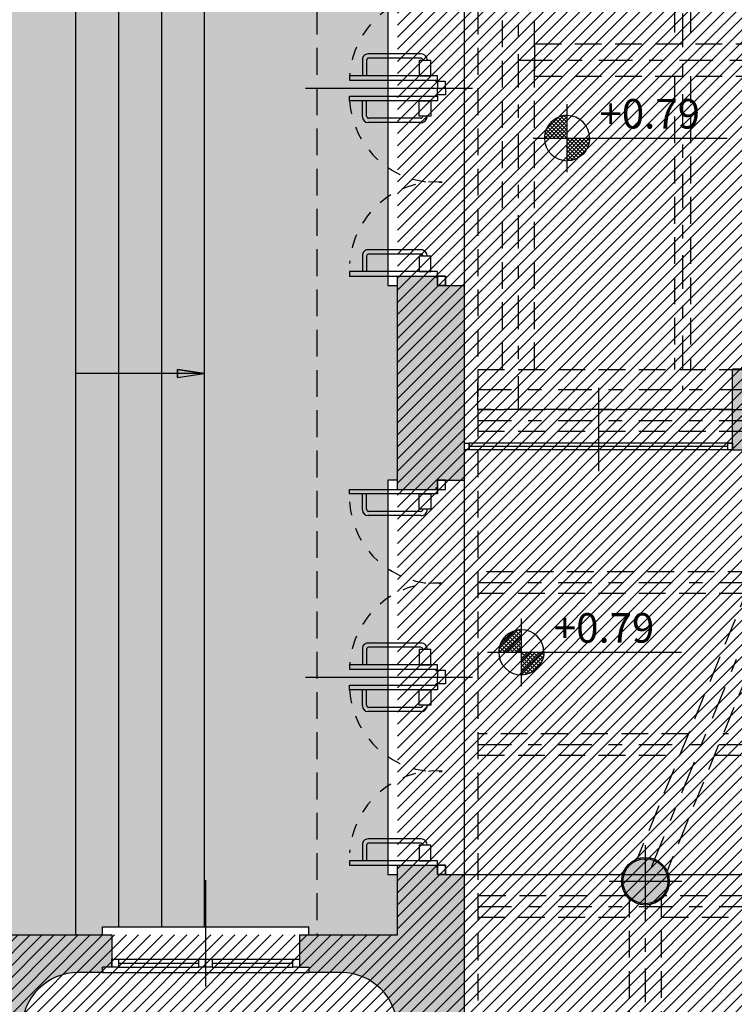
# Model space of a CAD drawing. Units: metres. Extents: x 3290 to 3604, y -7410 to -7330.
# Drawn here: x 3358 to 3363, y -7381 to -7374 of the extents above; entities that cross this region are included whole.
import ezdxf
from ezdxf.enums import TextEntityAlignment as Align

# ---------------------------------------------------------------- set-up
doc = ezdxf.new("R2010")
doc.units = ezdxf.units.M
for name, pattern in [('CONTINUA', [0]), ('DASHDOT2', [0.5, 0.25, -0.125, 0, -0.125]), ('JIS_02_1.0', [2, 1, -1]), ('NASCOSTA2_S2', [0.27, 0.2, -0.07]), ('TRATTOPUNTO2', [12.7, 6.35, -3.175, 0, -3.175])]:
    doc.linetypes.add(name, pattern=pattern)
for name, color, linetype, true_color in [('CAMPIT MURI CARTONGESSI', 7, 'CONTINUA', 0x9a9da2), ('EST_CAMPIT PORFIDO', 7, 'Continuous', 0xdeccba), ('EST_CAMPIT SCALE', 7, 'Continuous', 0xc3cfdf)]:
    doc.layers.add(name, color=color, linetype=linetype, true_color=true_color)
for name, color, linetype in [('CAMPIT MURI ESISTENTI', 253, 'CONTINUA'), ('CAMPIT MURI PROGETTO', 252, 'CONTINUA'), ('CARP - ASSI', 253, 'DASHDOT2'), ('EST_CAMPIT CEMENTI PROGETTO', 252, 'Continuous'), ('EST_QUOTE ALTIMETRICHE 100', 2, 'Continuous'), ('INFFISI-BANCALI-SOGLIE', 1, 'CONTINUA'), ('INFISSI', 3, 'CONTINUA'), ('INFISSI-QUOTE', 2, 'CONTINUA'), ('INFISSI-VETRO', 141, 'CONTINUA'), ('MURATURE', 4, 'CONTINUA'), ('MURATURE CARTONGESSO', 1, 'Continuous'), ('SIMBOLI', 2, 'CONTINUA'), ('TRATTEGGIATO', 1, 'NASCOSTA2_S2'), ('VISTE', 7, 'CONTINUA')]:
    doc.layers.add(name, color=color, linetype=linetype)
doc.styles.add('ARIAL', font='arial.ttf')
doc.styles.add('RO-CO', font='romans.shx', dxfattribs={"width": 0.75})

# ---------------------------------------------------------------- blocks, each defined once
blk = doc.blocks.new('*X2')
at = {"color": 0}
for p, q in [((104.2332, 41.4422), (104.401, 41.6099)), ((104.2386, 41.4122), (104.431, 41.6045)), ((104.2475, 41.4918), (104.3514, 41.5956)), ((104.274, 41.4122), (104.431, 41.5692)), ((104.4286, 41.4122), (104.2884, 41.5524)), ((104.431, 41.4451), (104.307, 41.5691)), ((104.431, 41.4805), (104.3279, 41.5836)), ((104.431, 41.5159), (104.3512, 41.5956)), ((104.431, 41.5512), (104.3773, 41.6048)), ((104.431, 41.5866), (104.4068, 41.6107)), ((104.2872, 41.4122), (104.2373, 41.4621)), ((104.3225, 41.4122), (104.2461, 41.4886)), ((104.3579, 41.4122), (104.2578, 41.5122)), ((104.3932, 41.4122), (104.272, 41.5335)), ((104.3093, 41.4122), (104.431, 41.5338)), ((104.3447, 41.4122), (104.431, 41.4985)), ((104.38, 41.4122), (104.431, 41.4631)), ((104.2518, 41.4122), (104.232, 41.432)), ((104.4154, 41.4122), (104.431, 41.4278)), ((104.431, 41.3924), (104.4507, 41.4122)), ((104.431, 41.3571), (104.4861, 41.4122)), ((104.431, 41.3217), (104.5215, 41.4122)), ((104.431, 41.2863), (104.5568, 41.4122)), ((104.431, 41.251), (104.5922, 41.4122)), ((104.431, 41.2156), (104.6275, 41.4122)), ((104.5712, 41.2696), (104.431, 41.4098)), ((104.5523, 41.2531), (104.431, 41.3744)), ((104.5879, 41.2882), (104.464, 41.4122)), ((104.466, 41.2153), (104.6279, 41.3772)), ((104.6024, 41.3091), (104.4993, 41.4122)), ((104.6144, 41.3324), (104.5347, 41.4122)), ((104.6237, 41.3585), (104.57, 41.4122)), ((104.6295, 41.388), (104.6054, 41.4122)), ((104.5311, 41.239), (104.431, 41.3391)), ((104.5074, 41.2273), (104.431, 41.3037)), ((104.5183, 41.2322), (104.6109, 41.3249)), ((104.4809, 41.2185), (104.431, 41.2684)), ((104.4508, 41.2132), (104.431, 41.233))]:
    blk.add_line(p, q, dxfattribs=at)
blk = doc.blocks.new('QOP')
for p, q in [((0, 0.2), (0, 0.3)), ((-0.3, 0), (-0.2, 0)), ((0.2, 0), (1.4166, 0)), ((0, -0.3), (0, -0.2))]:
    blk.add_line(p, q)
for points in [[(0, 0), (0, 0.2, 0.414214), (-0.2, 0)], [(0, -0.2), (0, 0), (0.2, 0, -0.414214)]]:
    blk.add_lwpolyline(points, format="xyb", close=True)
for start, end in [(360, 90), (180, 270)]:
    blk.add_arc((0, 0), 0.2, start, end)
blk.add_blockref('*X2', (-104.431, -41.4122))
at = {"color": 6, "style": 'RO-CO', "width": 0.75}
for tag, p in [('QUOTA-F', (0.3552, 0.0828)), ('QUOTA-G', (0.2459, -0.3319))]:
    blk.add_attdef(tag, p, '', height=0.22, dxfattribs=at)

msp = doc.modelspace()

# ---------------------------------------------------------------- hatches: boundary and pattern name
at = {"layer": 'CAMPIT MURI CARTONGESSI'}
msp.add_hatch(color=256, dxfattribs=at).paths.add_polyline_path([(3363.3113, -7376.6215), (3371.3113, -7376.6215), (3371.3113, -7377.2215), (3371.0113, -7377.2215), (3371.0113, -7376.9215), (3363.6113, -7376.9215), (3363.6113, -7377.2215), (3363.3113, -7377.2215)])
at = {"layer": 'CAMPIT MURI ESISTENTI'}
h = msp.add_hatch(color=256, dxfattribs=at)
h.dxf.hatch_style = 1
h.paths.add_polyline_path([(3361.3113, -7375.9965), (3361.1113, -7375.9965), (3361.1113, -7375.9265), (3360.8113, -7375.9265), (3360.8113, -7377.5165), (3361.1113, -7377.5165), (3361.1113, -7377.4465), (3361.3113, -7377.4465)])
h = msp.add_hatch(color=256, dxfattribs=at)
h.dxf.hatch_style = 1
edge = h.paths.add_edge_path()
edge.add_line((3361.3113, -7380.3865), (3361.1113, -7380.3865))
edge.add_line((3361.1113, -7380.3865), (3361.1113, -7380.3165))
edge.add_line((3361.1113, -7380.3165), (3360.8113, -7380.3165))
edge.add_line((3360.8113, -7380.3165), (3360.8113, -7380.8365))
edge.add_line((3360.8113, -7380.8365), (3360.0813, -7380.8365))
edge.add_line((3360.0813, -7380.8365), (3360.0813, -7381.0765))
edge.add_line((3360.0813, -7381.0765), (3360.1513, -7381.0765))
edge.add_line((3360.1513, -7381.0765), (3360.1513, -7381.1165))
edge.add_line((3360.1513, -7381.1165), (3360.3913, -7381.1165))
edge.add_arc((3360.3913, -7381.5365), 0.42, 0, 90, ccw=False)
edge.add_line((3360.8113, -7381.5365), (3360.8113, -7385.4565))
edge.add_arc((3360.402, -7385.4695), 0.4095, -88.6959, 1.81529, ccw=False)
edge.add_line((3360.4113, -7385.8789), (3360.4113, -7386.1365))
edge.add_line((3360.4113, -7386.1365), (3366.3413, -7386.1365))
edge.add_line((3366.3413, -7386.1365), (3366.3413, -7385.6365))
edge.add_line((3366.3413, -7385.6365), (3361.3113, -7385.6365))
edge.add_line((3361.3113, -7385.6365), (3361.3113, -7380.3865))
h = msp.add_hatch(color=256, dxfattribs=at)
h.dxf.hatch_style = 1
edge = h.paths.add_edge_path()
edge.add_line((3358.0113, -7381.5365), (3358.0113, -7385.4565))
edge.add_arc((3358.4556, -7385.4338), 0.4449, 182.92419, 264.28145)
edge.add_line((3358.4113, -7385.8765), (3358.4113, -7386.1365))
edge.add_line((3358.4113, -7386.1365), (3356.1505, -7386.1365))
edge.add_line((3356.1505, -7386.1365), (3356.1505, -7385.6365))
edge.add_line((3356.1505, -7385.6365), (3357.7713, -7385.6365))
edge.add_line((3357.7713, -7385.6365), (3357.7713, -7381.3365))
edge.add_line((3357.7713, -7381.3365), (3357.7713, -7381.1365))
edge.add_line((3357.7713, -7381.1365), (3357.7013, -7381.1365))
edge.add_line((3357.7013, -7381.1365), (3357.7013, -7380.8365))
edge.add_line((3357.7013, -7380.8365), (3358.6813, -7380.8365))
edge.add_line((3358.6813, -7380.8365), (3358.6813, -7381.0765))
edge.add_line((3358.6813, -7381.0765), (3358.6113, -7381.0765))
edge.add_line((3358.6113, -7381.0765), (3358.6113, -7381.1165))
edge.add_line((3358.6113, -7381.1165), (3358.4313, -7381.1165))
edge.add_arc((3358.4313, -7381.5365), 0.42, 90, 180)
at = {"layer": 'CAMPIT MURI PROGETTO'}
h = msp.add_hatch(color=256, dxfattribs=at)
edge = h.paths.add_edge_path()
edge.add_arc((3362.6612, -7380.4365), 0.1776, 0, 360)
at = {"layer": 'EST_CAMPIT CEMENTI PROGETTO'}
h = msp.add_hatch(dxfattribs=at)
h.set_pattern_fill('ANSI31', color=250, scale=0.02, style=0)
h.set_pattern_definition([(45, (3326.751284, -7399.13654), (-0.04490128, 0.04490128), [])])
edge = h.paths.add_edge_path()
edge.add_line((3326.7513, -7366.5865), (3340.8013, -7366.5865))
edge.add_line((3340.8013, -7366.5865), (3340.8013, -7385.6365))
edge.add_line((3340.8013, -7385.6365), (3349.5613, -7385.6365))
edge.add_line((3349.5613, -7385.6365), (3349.5613, -7380.8365))
edge.add_line((3349.5613, -7380.8365), (3360.8113, -7380.8365))
edge.add_line((3360.8113, -7380.8365), (3360.8113, -7370.0165))
edge.add_arc((3367.3113, -7370.2181), 6.5031, 1.78376, 178.22394, ccw=False)
edge.add_line((3373.8113, -7370.0157), (3373.8113, -7371.6665))
edge.add_line((3373.8113, -7371.6665), (3378.8313, -7371.6665))
edge.add_line((3378.8313, -7371.6665), (3378.8313, -7389.6165))
edge.add_line((3378.8313, -7389.6165), (3376.0713, -7389.6165))
edge.add_line((3376.0713, -7389.6165), (3376.0713, -7399.1065))
edge.add_line((3376.0713, -7399.1065), (3369.1013, -7399.1065))
edge.add_line((3369.1013, -7399.1065), (3369.1013, -7396.1165))
edge.add_line((3369.1013, -7396.1165), (3338.0813, -7396.1165))
edge.add_line((3338.0813, -7396.1165), (3338.0813, -7399.1365))
edge.add_line((3338.0813, -7399.1365), (3330.2513, -7399.1365))
edge.add_line((3330.2513, -7399.1365), (3330.2513, -7396.1565))
edge.add_line((3330.2513, -7396.1565), (3326.7513, -7396.1565))
edge.add_line((3326.7513, -7396.1565), (3326.7513, -7366.5865))
at = {"layer": 'EST_CAMPIT PORFIDO'}
h = msp.add_hatch(dxfattribs=at)
h.set_pattern_fill('SASSI02', color=256, scale=0.07, style=0, pattern_type=2)
h.set_pattern_definition([(123.69, (3340.8993, -7380.6965), (-1e-07, 1.75), [0.25239, -6.05733]), (123.69, (3342.6493, -7380.6965), (-1e-07, 1.75), [0.25239, -6.05733]), (56.31, (3340.7593, -7380.4865), (7e-08, 1.75), [0.25239, -6.05733]), (56.31, (3342.5093, -7380.4865), (7e-08, 1.75), [0.25239, -6.05733]), (341.565, (3340.8993, -7380.2765), (-3e-09, 1.75), [0.22136, -5.31263]), (341.565, (3342.6493, -7380.2765), (-3e-09, 1.75), [0.22136, -5.31263]), (341.565, (3344.3993, -7380.2765), (-3e-09, 1.75), [0.22136, -5.31263]), (303.69, (3341.1093, -7380.3465), (-7e-08, 1.75), [0.25239, -6.05733]), (303.69, (3342.8593, -7380.3465), (-7e-08, 1.75), [0.25239, -6.05733]), (333.435, (3341.2493, -7380.5565), (-3e-08, 1.75), [0.15652, -3.7566]), (333.435, (3342.9993, -7380.5565), (-3e-08, 1.75), [0.15652, -3.7566]), (206.565, (3341.3893, -7380.6265), (-3e-07, 1.75), [0.15652, -3.7566]), (206.565, (3343.1393, -7380.6265), (-3e-07, 1.75), [0.15652, -3.7566]), (198.435, (3341.2493, -7380.6965), (-2e-07, 1.75), [0.22136, -5.31263]), (198.435, (3342.9993, -7380.6965), (-2e-07, 1.75), [0.22136, -5.31263]), (198.435, (3344.7493, -7380.6965), (-2e-07, 1.75), [0.22136, -5.31263]), (153.435, (3341.0393, -7380.7665), (9e-08, 1.75), [0.15652, -3.7566]), (153.435, (3342.7893, -7380.7665), (9e-08, 1.75), [0.15652, -3.7566]), (153.435, (3341.4593, -7380.5565), (9e-08, 1.75), [0.15652, -3.7566]), (153.435, (3343.2093, -7380.5565), (9e-08, 1.75), [0.15652, -3.7566]), (123.69, (3341.3193, -7380.4865), (-1e-07, 1.75), [0.25239, -6.05733]), (123.69, (3343.0693, -7380.4865), (-1e-07, 1.75), [0.25239, -6.05733]), (153.435, (3341.1793, -7380.2765), (9e-08, 1.75), [0.15652, -3.7566]), (153.435, (3342.9293, -7380.2765), (9e-08, 1.75), [0.15652, -3.7566]), (63.435, (3341.0393, -7380.2065), (-3e-08, 1.75), [0.15652, -3.75659]), (0, (3341.1093, -7380.0665), (0, 1.75), [0.28, -1.47]), (270, (3341.3893, -7380.0665), (1.75, 1e-16), [0.14, -1.61]), (333.435, (3341.3893, -7380.2065), (-3e-08, 1.75), [0.15652, -3.7566]), (333.435, (3343.1393, -7380.2065), (-3e-08, 1.75), [0.15652, -3.7566]), (270, (3341.5293, -7380.2765), (1.75, 1e-16), [0.21, -1.54]), (225, (3341.5293, -7380.4865), (-2e-07, 1.75), [0.099, -2.37588]), (45, (3341.3193, -7380.7665), (1e-16, 1.75), [0.39598, -2.07889]), (326.31, (3341.5993, -7380.4865), (-6e-08, 1.75), [0.2524, -6.05733]), (326.31, (3343.3493, -7380.4865), (-6e-08, 1.75), [0.2524, -6.05733]), (326.31, (3345.0993, -7380.4865), (-6e-08, 1.75), [0.2524, -6.05733]), (315, (3341.8093, -7380.6265), (-1e-16, 1.75), [0.19799, -2.27688]), (270, (3341.9493, -7380.7665), (1.75, 1e-16), [0.07, -1.68]), (216.87, (3341.9493, -7379.0865), (-2e-07, 1.75), [0.35, -8.4]), (216.87, (3343.6993, -7379.0865), (-2e-07, 1.75), [0.35, -8.4]), (216.87, (3345.4493, -7379.0865), (-2e-07, 1.75), [0.35, -8.4]), (216.87, (3347.1993, -7379.0865), (-2e-07, 1.75), [0.35, -8.4]), (165.964, (3341.6693, -7379.2965), (4e-08, 1.75), [0.2886, -6.9268]), (165.964, (3343.4193, -7379.2965), (4e-08, 1.75), [0.2886, -6.9268]), (165.964, (3345.1693, -7379.2965), (4e-08, 1.75), [0.2886, -6.9268]), (165.964, (3346.9193, -7379.2965), (4e-08, 1.75), [0.2886, -6.9268]), (116.565, (3341.3893, -7379.2265), (-9e-08, 1.75), [0.15652, -3.75659]), (90, (3341.3193, -7380.8365), (-1.75, 1e-16), [0.07, -1.68]), (26.565, (3341.0393, -7380.8365), (3e-08, 1.75), [0.15652, -3.7566]), (26.565, (3342.7893, -7380.8365), (3e-08, 1.75), [0.15652, -3.7566]), (0, (3341.1793, -7380.7665), (0, 1.75), [0.07, -1.68]), (270, (3341.2493, -7380.7665), (1.75, 1e-16), [0.07, -1.68]), (288.435, (3341.2493, -7379.08654), (-5e-08, 1.75), [0.22136, -5.31263]), (206.565, (3341.3193, -7379.2965), (-3e-07, 1.75), [0.15652, -3.7566]), (206.565, (3343.0693, -7379.2965), (-3e-07, 1.75), [0.15652, -3.7566]), (180, (3341.1793, -7379.3665), (-2e-16, -1.75), [0.28, -1.47]), (90, (3340.8993, -7379.3665), (-1.75, 1e-16), [0.21, -1.54]), (45, (3340.8993, -7379.1565), (1e-16, 1.75), [0.099, -2.37588]), (0, (3340.9693, -7380.8365), (0, 1.75), [0.07, -1.68]), (243.435, (3341.5993, -7380.0665), (-8e-08, 1.75), [0.15652, -3.75659]), (315, (3341.5293, -7380.2065), (-1e-16, 1.75), [0.099, -2.37588]), (288.435, (3341.5993, -7380.27654), (-5e-08, 1.75), [0.22136, -5.31263]), (333.435, (3341.6693, -7380.4865), (-3e-08, 1.75), [0.15652, -3.7566]), (333.435, (3343.4193, -7380.4865), (-3e-08, 1.75), [0.15652, -3.7566]), (0, (3341.8093, -7380.5565), (0, 1.75), [0.14, -1.61]), (33.69, (3341.9493, -7380.5565), (6e-08, 1.75), [0.2524, -6.05733]), (33.69, (3343.6993, -7380.5565), (6e-08, 1.75), [0.2524, -6.05733]), (33.69, (3345.4493, -7380.5565), (6e-08, 1.75), [0.2524, -6.05733]), (123.69, (3342.1593, -7380.4165), (-1e-07, 1.75), [0.25239, -6.05733]), (123.69, (3343.9093, -7380.4165), (-1e-07, 1.75), [0.25239, -6.05733]), (161.565, (3342.0193, -7380.2065), (1e-07, 1.75), [0.22136, -5.31263]), (161.565, (3343.7693, -7380.2065), (1e-07, 1.75), [0.22136, -5.31263]), (161.565, (3345.5193, -7380.2065), (1e-07, 1.75), [0.22136, -5.31263]), (135, (3341.8093, -7380.1365), (1e-16, 1.75), [0.099, -2.37588]), (180, (3341.7393, -7380.0665), (-2e-16, -1.75), [0.14, -1.61]), (315, (3341.3893, -7379.9965), (-1e-16, 1.75), [0.099, -2.37588]), (26.565, (3341.4593, -7380.0665), (3e-08, 1.75), [0.15652, -3.7566]), (26.565, (3343.2093, -7380.0665), (3e-08, 1.75), [0.15652, -3.7566]), (18.435, (3341.5993, -7379.9965), (3e-09, 1.75), [0.22136, -5.31263]), (18.435, (3343.3493, -7379.9965), (3e-09, 1.75), [0.22136, -5.31263]), (18.435, (3345.0993, -7379.9965), (3e-09, 1.75), [0.22136, -5.31263]), (116.565, (3341.8093, -7379.9265), (-9e-08, 1.75), [0.15652, -3.75659]), (161.565, (3341.7393, -7379.7865), (1e-07, 1.75), [0.22136, -5.31263]), (161.565, (3343.4893, -7379.7865), (1e-07, 1.75), [0.22136, -5.31263]), (161.565, (3345.2393, -7379.7865), (1e-07, 1.75), [0.22136, -5.31263]), (198.435, (3341.5293, -7379.7165), (-2e-07, 1.75), [0.22136, -5.31263]), (198.435, (3343.2793, -7379.7165), (-2e-07, 1.75), [0.22136, -5.31263]), (198.435, (3345.0293, -7379.7165), (-2e-07, 1.75), [0.22136, -5.31263]), (270, (3341.3193, -7379.7865), (1.75, 1e-16), [0.14, -1.61]), (315, (3341.3193, -7379.9265), (-1e-16, 1.75), [0.099, -2.37588]), (225, (3341.9493, -7379.8565), (-2e-07, 1.75), [0.19799, -2.27688]), (270, (3341.8093, -7379.9965), (1.75, 1e-16), [0.07, -1.68]), (341.565, (3341.8093, -7380.0665), (-3e-09, 1.75), [0.22136, -5.31263]), (341.565, (3343.5593, -7380.0665), (-3e-09, 1.75), [0.22136, -5.31263]), (341.565, (3345.3093, -7380.0665), (-3e-09, 1.75), [0.22136, -5.31263]), (0, (3342.0193, -7380.1365), (0, 1.75), [0.14, -1.61]), (45, (3342.1593, -7380.1365), (1e-16, 1.75), [0.19799, -2.27688]), (116.565, (3342.2993, -7379.9965), (-9e-08, 1.75), [0.15652, -3.75659]), (180, (3342.2293, -7379.8565), (-2e-16, -1.75), [0.28, -1.47]), (213.69, (3342.1593, -7380.4865), (-5e-09, 1.75), [0.2524, -6.05733]), (213.69, (3343.9093, -7380.4865), (-5e-09, 1.75), [0.2524, -6.05733]), (213.69, (3345.6593, -7380.4865), (-5e-09, 1.75), [0.2524, -6.05733]), (315, (3341.9493, -7380.6265), (-1e-16, 1.75), [0.099, -2.37588]), (296.565, (3342.0193, -7380.6965), (3e-08, 1.75), [0.15652, -3.75659]), (341.565, (3342.0893, -7379.0865), (-3e-09, 1.75), [0.22136, -5.31263]), (341.565, (3343.8393, -7379.0865), (-3e-09, 1.75), [0.22136, -5.31263]), (341.565, (3345.5893, -7379.0865), (-3e-09, 1.75), [0.22136, -5.31263]), (26.565, (3340.5493, -7379.1565), (3e-08, 1.75), [0.15652, -3.7566]), (26.565, (3342.2993, -7379.1565), (3e-08, 1.75), [0.15652, -3.7566]), (26.565, (3340.6893, -7380.8365), (3e-08, 1.75), [0.15652, -3.7566]), (26.565, (3342.4393, -7380.8365), (3e-08, 1.75), [0.15652, -3.7566]), (135, (3340.8293, -7380.7665), (1e-16, 1.75), [0.39598, -2.07889]), (180, (3342.2993, -7380.4865), (-2e-16, -1.75), [0.14, -1.61]), (63.435, (3340.6893, -7380.4865), (-3e-08, 1.75), [0.15652, -3.75659]), (90, (3340.7593, -7380.3465), (-1.75, 1e-16), [0.14, -1.61]), (153.435, (3340.7593, -7380.2065), (9e-08, 1.75), [0.15652, -3.7566]), (153.435, (3342.5093, -7380.2065), (9e-08, 1.75), [0.15652, -3.7566]), (135, (3340.6193, -7380.1365), (1e-16, 1.75), [0.099, -2.37588]), (225, (3342.2993, -7380.0665), (-2e-07, 1.75), [0.19799, -2.27688]), (270, (3342.1593, -7380.2065), (1.75, 1e-16), [0.07, -1.68]), (296.565, (3342.1593, -7380.2765), (3e-08, 1.75), [0.15652, -3.75659]), (0, (3342.2293, -7380.4165), (0, 1.75), [0.07, -1.68]), (333.435, (3340.5493, -7380.4165), (-3e-08, 1.75), [0.15652, -3.7566]), (333.435, (3342.2993, -7380.4165), (-3e-08, 1.75), [0.15652, -3.7566]), (315, (3340.6193, -7379.9965), (-1e-16, 1.75), [0.19799, -2.27688]), (333.435, (3340.7593, -7380.1365), (-3e-08, 1.75), [0.15652, -3.7566]), (333.435, (3342.5093, -7380.1365), (-3e-08, 1.75), [0.15652, -3.7566]), (45, (3340.8993, -7380.2065), (1e-16, 1.75), [0.099, -2.37588]), (63.435, (3340.9693, -7380.1365), (-3e-08, 1.75), [0.15652, -3.75659]), (135, (3341.0393, -7379.9965), (1e-16, 1.75), [0.099, -2.37588]), (165.964, (3340.9693, -7379.9265), (4e-08, 1.75), [0.2886, -6.9268]), (165.964, (3342.7193, -7379.9265), (4e-08, 1.75), [0.2886, -6.9268]), (165.964, (3344.4693, -7379.9265), (4e-08, 1.75), [0.2886, -6.9268]), (165.964, (3346.2193, -7379.9265), (4e-08, 1.75), [0.2886, -6.9268]), (243.435, (3340.6893, -7379.8565), (-8e-08, 1.75), [0.15652, -3.75659]), (315, (3340.9693, -7379.8565), (-1e-16, 1.75), [0.19799, -2.27688]), (26.565, (3341.1093, -7379.9965), (3e-08, 1.75), [0.15652, -3.7566]), (26.565, (3342.8593, -7379.9965), (3e-08, 1.75), [0.15652, -3.7566]), (90, (3341.2493, -7379.9265), (-1.75, 1e-16), [0.14, -1.61]), (45, (3341.2493, -7379.7865), (1e-16, 1.75), [0.099, -2.37588]), (116.565, (3341.3193, -7379.7165), (-9e-08, 1.75), [0.15652, -3.75659]), (135, (3341.2493, -7379.5765), (1e-16, 1.75), [0.19799, -2.27688]), (198.435, (3341.1093, -7379.4365), (-2e-07, 1.75), [0.22136, -5.31263]), (198.435, (3342.8593, -7379.4365), (-2e-07, 1.75), [0.22136, -5.31263]), (198.435, (3344.6093, -7379.4365), (-2e-07, 1.75), [0.22136, -5.31263]), (251.565, (3340.8993, -7379.50654), (-6e-08, 1.75), [0.22136, -5.31263]), (333.435, (3340.8293, -7379.7165), (-3e-08, 1.75), [0.15652, -3.7566]), (333.435, (3342.5793, -7379.7165), (-3e-08, 1.75), [0.15652, -3.7566]), (270, (3340.9693, -7379.7865), (1.75, 1e-16), [0.07, -1.68]), (206.565, (3341.3893, -7379.2965), (-3e-07, 1.75), [0.15652, -3.7566]), (206.565, (3343.1393, -7379.2965), (-3e-07, 1.75), [0.15652, -3.7566]), (270, (3341.2493, -7379.3665), (1.75, 1e-16), [0.14, -1.61]), (303.69, (3341.2493, -7379.5065), (-7e-08, 1.75), [0.25239, -6.05733]), (303.69, (3342.9993, -7379.5065), (-7e-08, 1.75), [0.25239, -6.05733]), (26.565, (3341.3893, -7379.7165), (3e-08, 1.75), [0.15652, -3.7566]), (26.565, (3343.1393, -7379.7165), (3e-08, 1.75), [0.15652, -3.7566]), (45, (3341.5293, -7379.6465), (1e-16, 1.75), [0.19799, -2.27688]), (90, (3341.6693, -7379.5065), (-1.75, 1e-16), [0.14, -1.61]), (165.964, (3341.6693, -7379.3665), (4e-08, 1.75), [0.2886, -6.9268]), (165.964, (3343.4193, -7379.3665), (4e-08, 1.75), [0.2886, -6.9268]), (165.964, (3345.1693, -7379.3665), (4e-08, 1.75), [0.2886, -6.9268]), (165.964, (3346.9193, -7379.3665), (4e-08, 1.75), [0.2886, -6.9268]), (63.435, (3341.6693, -7379.6465), (-3e-08, 1.75), [0.15652, -3.75659]), (0, (3341.7393, -7379.5065), (0, 1.75), [0.28, -1.47]), (315, (3342.0193, -7379.5065), (-1e-16, 1.75), [0.19799, -2.27688]), (243.435, (3342.1593, -7379.6465), (-8e-08, 1.75), [0.15652, -3.75659]), (198.435, (3342.0893, -7379.7865), (-2e-07, 1.75), [0.22136, -5.31263]), (198.435, (3343.8393, -7379.7865), (-2e-07, 1.75), [0.22136, -5.31263]), (198.435, (3345.5893, -7379.7865), (-2e-07, 1.75), [0.22136, -5.31263]), (116.565, (3341.8793, -7379.8565), (-9e-08, 1.75), [0.15652, -3.75659]), (153.435, (3341.8093, -7379.7165), (9e-08, 1.75), [0.15652, -3.7566]), (153.435, (3343.5593, -7379.7165), (9e-08, 1.75), [0.15652, -3.7566]), (225, (3341.8793, -7379.2265), (-2e-07, 1.75), [0.19799, -2.27688]), (315, (3341.7393, -7379.3665), (-1e-16, 1.75), [0.099, -2.37588]), (0, (3341.8093, -7379.4365), (0, 1.75), [0.14, -1.61]), (26.565, (3341.9493, -7379.4365), (3e-08, 1.75), [0.15652, -3.7566]), (26.565, (3343.6993, -7379.4365), (3e-08, 1.75), [0.15652, -3.7566]), (71.565, (3342.0893, -7379.36654), (5e-08, 1.75), [0.22136, -5.31263]), (180, (3342.1593, -7379.1565), (-2e-16, -1.75), [0.14, -1.61]), (206.565, (3342.0193, -7379.1565), (-3e-07, 1.75), [0.15652, -3.7566]), (206.565, (3343.7693, -7379.1565), (-3e-07, 1.75), [0.15652, -3.7566]), (251.565, (3342.2293, -7379.22654), (-6e-08, 1.75), [0.22136, -5.31263]), (333.435, (3342.1593, -7379.4365), (-3e-08, 1.75), [0.15652, -3.7566]), (333.435, (3343.9093, -7379.4365), (-3e-08, 1.75), [0.15652, -3.7566]), (18.435, (3340.5493, -7379.5065), (3e-09, 1.75), [0.22136, -5.31263]), (18.435, (3342.2993, -7379.5065), (3e-09, 1.75), [0.22136, -5.31263]), (18.435, (3344.0493, -7379.5065), (3e-09, 1.75), [0.22136, -5.31263]), (63.435, (3340.7593, -7379.4365), (-3e-08, 1.75), [0.15652, -3.75659]), (116.565, (3340.8293, -7379.2965), (-9e-08, 1.75), [0.15652, -3.75659]), (198.435, (3340.7593, -7379.1565), (-2e-07, 1.75), [0.22136, -5.31263]), (198.435, (3342.5093, -7379.1565), (-2e-07, 1.75), [0.22136, -5.31263]), (198.435, (3344.2593, -7379.1565), (-2e-07, 1.75), [0.22136, -5.31263]), (0, (3342.2293, -7379.2265), (0, 1.75), [0.07, -1.68]), (225, (3342.2993, -7379.5765), (-2e-07, 1.75), [0.19799, -2.27688]), (270, (3342.1593, -7379.7165), (1.75, 1e-16), [0.07, -1.68]), (333.435, (3342.1593, -7379.7865), (-3e-08, 1.75), [0.15652, -3.7566]), (333.435, (3343.9093, -7379.7865), (-3e-08, 1.75), [0.15652, -3.7566]), (26.565, (3340.5493, -7379.8565), (3e-08, 1.75), [0.15652, -3.7566]), (26.565, (3342.2993, -7379.8565), (3e-08, 1.75), [0.15652, -3.7566]), (63.435, (3340.6893, -7379.7865), (-3e-08, 1.75), [0.15652, -3.75659]), (116.565, (3340.7593, -7379.6465), (-9e-08, 1.75), [0.15652, -3.75659]), (206.565, (3340.6893, -7379.5065), (-3e-07, 1.75), [0.15652, -3.7566]), (206.565, (3342.4393, -7379.5065), (-3e-07, 1.75), [0.15652, -3.7566])])
h.paths.add_polyline_path([(3360.6913, -7364.4457), (3360.6913, -7371.215), (3358.4113, -7371.215), (3358.4113, -7380.8365), (3357.7713, -7380.8365), (3357.7713, -7380.7665), (3357.0943, -7380.7665), (3357.0943, -7380.2315), (3355.7383, -7380.2315), (3355.7383, -7380.8365), (3354.1263, -7380.8365), (3354.1263, -7380.7665), (3351.6263, -7380.7665), (3351.6263, -7380.8365), (3349.8573, -7380.8365), (3349.8573, -7379.5765), (3349.8573, -7378.753), (3349.8573, -7377.3655), (3349.8573, -7374.8565), (3348.9494, -7374.8565), (3347.3895, -7374.8565), (3346.0413, -7374.8565), (3342.7813, -7374.8565), (3342.7813, -7370.9265), (3340.8013, -7370.9265), (3340.8013, -7370.7965), (3340.8713, -7370.7984), (3340.8713, -7368.0565), (3340.8013, -7368.0565), (3340.8013, -7366.5865), (3340.719, -7365.4891), (3349.5181, -7364.8859), (3349.5403, -7365.2101), (3349.8883, -7365.1863), (3355.2881, -7364.8161), (3356.5196, -7364.7317), (3357.1314, -7364.6898), (3357.5572, -7364.6606), (3358.2379, -7364.6139)])
at = {"layer": 'EST_CAMPIT SCALE'}
h = msp.add_hatch(color=256, dxfattribs=at)
h.dxf.hatch_style = 1
h.paths.add_polyline_path([(3358.4113, -7371.215), (3360.8113, -7371.215), (3360.8113, -7373.0565), (3360.7413, -7373.0565), (3360.7413, -7375.9965), (3360.8113, -7375.9965), (3360.8113, -7377.4465), (3360.7413, -7377.4465), (3360.7413, -7380.3865), (3360.8113, -7380.3865), (3360.8113, -7380.8365), (3360.1513, -7380.8365), (3360.1513, -7380.7765), (3358.7313, -7380.7765), (3358.6113, -7380.7765), (3358.6113, -7380.8365), (3358.4113, -7380.8365)])

# ---------------------------------------------------------------- linework, layer by layer
at = {"layer": 'CARP - ASSI'}
for p, q in [((3362.9378, -7367.3705), (3362.9378, -7376.7716)), ((3361.7144, -7376.9216), (3361.7144, -7369.2915)), ((3361.7144, -7374.3165), (3372.9144, -7374.3165)), ((3361.4113, -7376.7716), (3373.2113, -7376.7716)), ((3364.1613, -7376.7715), (3362.6612, -7380.4365)), ((3361.4113, -7377.0016), (3373.2113, -7377.0016)), ((3361.4113, -7378.2095), (3373.2113, -7378.2095)), ((3361.4113, -7379.4173), (3373.2113, -7379.4173)), ((3362.6612, -7385.5365), (3362.6612, -7380.4365)), ((3361.4113, -7380.6251), (3373.2113, -7380.6251))]:
    msp.add_line(p, q, dxfattribs=at)
at = {"layer": 'CARP - ASSI', "color": 1, "linetype": 'TRATTOPUNTO2'}
for p, q in [((3362.6613, -7380.7065), (3362.6613, -7380.1665)), ((3362.3913, -7380.4365), (3362.9313, -7380.4365))]:
    msp.add_line(p, q, dxfattribs=at)
at = {"layer": 'INFFISI-BANCALI-SOGLIE'}
for p, q in [((3361.3113, -7375.9965), (3361.3113, -7373.0565)), ((3361.3113, -7380.3865), (3361.3113, -7377.4465)), ((3360.1513, -7380.8365), (3360.1513, -7380.7765)), ((3358.6113, -7381.1165), (3360.1513, -7381.1165))]:
    msp.add_line(p, q, dxfattribs=at)
for points in [[(3360.8113, -7373.0565), (3360.7413, -7373.0565), (3360.7413, -7375.9965), (3360.8113, -7375.9965)], [(3360.8113, -7377.4465), (3360.7413, -7377.4465), (3360.7413, -7380.3865), (3360.8113, -7380.3865)], [(3358.6113, -7380.8365), (3358.6113, -7380.7765), (3360.1513, -7380.7765)]]:
    msp.add_lwpolyline(points, dxfattribs=at)
at = {"layer": 'INFISSI'}
for p, q in [((3360.9897, -7374.2714), (3360.5929, -7374.2714)), ((3360.5501, -7374.3142), (3360.5501, -7374.4338)), ((3360.5809, -7374.3194), (3360.5809, -7374.4338)), ((3360.9846, -7374.3022), (3360.5981, -7374.3022)), ((3360.5501, -7374.7389), (3360.5501, -7374.6193)), ((3360.5809, -7374.7337), (3360.5809, -7374.6193)), ((3360.9897, -7374.7817), (3360.5929, -7374.7817)), ((3360.9846, -7374.7509), (3360.5981, -7374.7509)), ((3360.9897, -7375.7311), (3360.5929, -7375.7311)), ((3360.9846, -7375.762), (3360.5981, -7375.762)), ((3360.5501, -7375.774), (3360.5501, -7375.8936)), ((3360.5809, -7375.7791), (3360.5809, -7375.8936)), ((3360.5501, -7377.6691), (3360.5501, -7377.5495)), ((3360.5809, -7377.6639), (3360.5809, -7377.5495)), ((3360.9897, -7377.7119), (3360.5929, -7377.7119)), ((3360.9846, -7377.6811), (3360.5981, -7377.6811)), ((3360.9897, -7378.6614), (3360.5929, -7378.6614)), ((3360.9846, -7378.6922), (3360.5981, -7378.6922)), ((3360.5501, -7378.7042), (3360.5501, -7378.8238)), ((3360.5809, -7378.7094), (3360.5809, -7378.8238)), ((3360.5501, -7379.1289), (3360.5501, -7379.0093)), ((3360.5809, -7379.1237), (3360.5809, -7379.0093)), ((3360.9897, -7379.1717), (3360.5929, -7379.1717)), ((3360.9846, -7379.1409), (3360.5981, -7379.1409)), ((3360.5501, -7380.164), (3360.5501, -7380.2836)), ((3360.9897, -7380.1211), (3360.5929, -7380.1211)), ((3360.9846, -7380.152), (3360.5981, -7380.152)), ((3360.5809, -7380.1691), (3360.5809, -7380.2836)), ((3358.7313, -7381.0165), (3359.3313, -7381.0165)), ((3359.4313, -7381.0165), (3360.0313, -7381.0165)), ((3358.7313, -7381.0765), (3359.3313, -7381.0765)), ((3359.4313, -7381.0765), (3360.0313, -7381.0765))]:
    msp.add_line(p, q, dxfattribs=at)
at = {"layer": 'INFISSI', "linetype": 'CONTINUA'}
for p, q in [((3363.3113, -7377.1715), (3361.3463, -7377.1715)), ((3361.3463, -7377.2215), (3361.3463, -7377.1715)), ((3363.3113, -7377.2215), (3361.3463, -7377.2215)), ((3363.3113, -7377.2215), (3363.3113, -7377.1715))]:
    msp.add_line(p, q, dxfattribs=at)
at = {"layer": 'INFISSI'}
for points in [[(3360.9729, -7374.3191), (3360.9729, -7374.4338), (3361.0605, -7374.4338), (3361.0605, -7374.3191)], [(3360.9729, -7374.734), (3360.9729, -7374.6193), (3361.0605, -7374.6193), (3361.0605, -7374.734)], [(3360.9729, -7375.7789), (3360.9729, -7375.8936), (3361.0605, -7375.8936), (3361.0605, -7375.7789)], [(3360.9729, -7377.6642), (3360.9729, -7377.5495), (3361.0605, -7377.5495), (3361.0605, -7377.6642)], [(3360.9729, -7378.7091), (3360.9729, -7378.8238), (3361.0605, -7378.8238), (3361.0605, -7378.7091)], [(3360.9729, -7379.124), (3360.9729, -7379.0093), (3361.0605, -7379.0093), (3361.0605, -7379.124)], [(3360.9729, -7380.1689), (3360.9729, -7380.2836), (3361.0605, -7380.2836), (3361.0605, -7380.1689)], [(3358.6813, -7381.0165), (3358.7313, -7381.0165), (3358.7313, -7381.0765), (3358.6813, -7381.0765), (3358.6813, -7381.0165)], [(3359.3313, -7381.0165), (3359.3813, -7381.0165), (3359.3813, -7381.0765), (3359.3313, -7381.0765), (3359.3313, -7381.0165)], [(3359.3813, -7381.0165), (3359.4313, -7381.0165), (3359.4313, -7381.0765), (3359.3813, -7381.0765), (3359.3813, -7381.0165)], [(3360.0313, -7381.0165), (3360.0813, -7381.0165), (3360.0813, -7381.0765), (3360.0313, -7381.0765), (3360.0313, -7381.0165)]]:
    msp.add_lwpolyline(points, close=True, dxfattribs=at)
at = {"layer": 'INFISSI', "linetype": 'CONTINUA'}
for points in [[(3361.1113, -7374.4336), (3360.455, -7374.4336), (3360.455, -7374.4665), (3361.1113, -7374.4665), (3361.1113, -7374.4336)], [(3361.1113, -7374.4765), (3361.1113, -7374.5265), (3361.1713, -7374.5265), (3361.1713, -7374.4765), (3361.1113, -7374.4765)], [(3361.1113, -7374.6195), (3360.455, -7374.6195), (3360.455, -7374.5865), (3361.1113, -7374.5865), (3361.1113, -7374.6195)], [(3361.1113, -7374.5765), (3361.1113, -7374.5265), (3361.1713, -7374.5265), (3361.1713, -7374.5765), (3361.1113, -7374.5765)], [(3361.1113, -7375.8936), (3360.455, -7375.8936), (3360.455, -7375.9265), (3361.1113, -7375.9265), (3361.1113, -7375.8936)], [(3361.1113, -7375.9265), (3361.1113, -7375.9965), (3361.1713, -7375.9965), (3361.1713, -7375.9265), (3361.1113, -7375.9265)], [(3361.1113, -7375.9965), (3361.1113, -7375.9265), (3361.1713, -7375.9265), (3361.1713, -7375.9965), (3361.1113, -7375.9965)], [(3361.3463, -7377.2215), (3361.3113, -7377.2215), (3361.3113, -7377.1715), (3361.3463, -7377.1715), (3361.3463, -7377.2215)], [(3363.3113, -7377.2215), (3363.2763, -7377.2215), (3363.2763, -7377.1715), (3363.3113, -7377.1715), (3363.3113, -7377.2215)], [(3361.1113, -7377.4465), (3361.1113, -7377.5165), (3361.1713, -7377.5165), (3361.1713, -7377.4465), (3361.1113, -7377.4465)], [(3361.1113, -7377.5495), (3360.455, -7377.5495), (3360.455, -7377.5165), (3361.1113, -7377.5165), (3361.1113, -7377.5495)], [(3361.1113, -7378.8236), (3360.455, -7378.8236), (3360.455, -7378.8565), (3361.1113, -7378.8565), (3361.1113, -7378.8236)], [(3361.1113, -7378.8665), (3361.1113, -7378.9165), (3361.1713, -7378.9165), (3361.1713, -7378.8665), (3361.1113, -7378.8665)], [(3361.1113, -7378.9665), (3361.1113, -7378.9165), (3361.1713, -7378.9165), (3361.1713, -7378.9665), (3361.1113, -7378.9665)], [(3361.1113, -7379.0095), (3360.455, -7379.0095), (3360.455, -7378.9765), (3361.1113, -7378.9765), (3361.1113, -7379.0095)], [(3361.1113, -7380.2836), (3360.455, -7380.2836), (3360.455, -7380.3165), (3361.1113, -7380.3165), (3361.1113, -7380.2836)], [(3361.1113, -7380.3165), (3361.1113, -7380.3865), (3361.1713, -7380.3865), (3361.1713, -7380.3165), (3361.1113, -7380.3165)], [(3361.1113, -7380.3865), (3361.1113, -7380.3165), (3361.1713, -7380.3165), (3361.1713, -7380.3865), (3361.1113, -7380.3865)]]:
    msp.add_lwpolyline(points, close=True, dxfattribs=at)
for centre in [(3361.104, -7374.4748), (3361.104, -7374.5783), (3361.104, -7375.9348), (3361.104, -7377.5083), (3361.104, -7378.8648), (3361.104, -7378.9683), (3361.104, -7380.3248)]:
    msp.add_circle(centre, 0.005, dxfattribs=at)
at = {"layer": 'INFISSI', "linetype": 'JIS_02_1.0', "ltscale": 0.1}
for centre, start, end in [((3361.104, -7374.4748), 86.4549, 176.36747), ((3361.104, -7374.5783), 183.63253, 273.5451), ((3361.104, -7375.8748), 86.4549, 176.36747), ((3361.104, -7377.5683), 183.63253, 273.5451), ((3361.104, -7378.8648), 86.4549, 176.36747), ((3361.104, -7378.9683), 183.63253, 273.5451), ((3361.104, -7380.2648), 86.4549, 176.36747)]:
    msp.add_arc(centre, 0.6504, start, end, dxfattribs=at)
at = {"layer": 'INFISSI'}
for centre, radius, start, end in [((3360.5929, -7374.3142), 0.0429, 89.99999, 179.99999), ((3360.9895, -7374.3146), 0.0433, 354.03291, 89.78077), ((3360.5981, -7374.3194), 0.0171, 89.99999, 179.99999), ((3360.9846, -7374.3194), 0.0171, 0.83383, 89.9957), ((3360.5981, -7374.7337), 0.0171, 180.00001, 270.00001), ((3360.9846, -7374.7337), 0.0171, 270.0043, 359.16617), ((3360.9895, -7374.7385), 0.0433, 270.21923, 5.96709), ((3360.5929, -7374.7389), 0.0429, 180.00001, 270.00001), ((3360.5929, -7375.774), 0.0429, 89.99999, 179.99999), ((3360.5981, -7375.7791), 0.0171, 89.99999, 179.99999), ((3360.9846, -7375.7791), 0.0171, 0.83383, 89.9957), ((3360.9895, -7375.7744), 0.0433, 354.03291, 89.78077), ((3360.5929, -7377.6691), 0.0429, 180.00001, 270.00001), ((3360.5981, -7377.6639), 0.0171, 180.00001, 270.00001), ((3360.9846, -7377.6639), 0.0171, 270.0043, 359.16617), ((3360.9895, -7377.6687), 0.0433, 270.21923, 5.96709), ((3360.5929, -7378.7042), 0.0429, 89.99999, 179.99999), ((3360.5981, -7378.7094), 0.0171, 89.99999, 179.99999), ((3360.9846, -7378.7094), 0.0171, 0.83383, 89.9957), ((3360.9895, -7378.7046), 0.0433, 354.03291, 89.78077), ((3360.5929, -7379.1289), 0.0429, 180.00001, 270.00001), ((3360.5981, -7379.1237), 0.0171, 180.00001, 270.00001), ((3360.9846, -7379.1237), 0.0171, 270.0043, 359.16617), ((3360.9895, -7379.1285), 0.0433, 270.21923, 5.96709), ((3360.5929, -7380.164), 0.0429, 89.99999, 179.99999), ((3360.5981, -7380.1691), 0.0171, 89.99999, 179.99999), ((3360.9846, -7380.1691), 0.0171, 0.83383, 89.9957), ((3360.9895, -7380.1644), 0.0433, 354.03291, 89.78077)]:
    msp.add_arc(centre, radius, start, end, dxfattribs=at)
at = {"layer": 'INFISSI-QUOTE'}
for p, q in [((3360.1262, -7374.5265), (3361.371, -7374.5265)), ((3362.3113, -7376.7584), (3362.3113, -7377.3798)), ((3360.1262, -7378.9165), (3361.371, -7378.9165)), ((3359.3813, -7380.4286), (3359.3813, -7381.2219))]:
    msp.add_line(p, q, dxfattribs=at)
at = {"layer": 'INFISSI-VETRO'}
for p, q in [((3363.2763, -7377.1965), (3361.3463, -7377.1965)), ((3358.7313, -7381.0465), (3359.3313, -7381.0465)), ((3359.4313, -7381.0465), (3360.0313, -7381.0465))]:
    msp.add_line(p, q, dxfattribs=at)
at = {"layer": 'MURATURE'}
for p, q in [((3360.8113, -7377.5165), (3360.8113, -7375.9265)), ((3360.8113, -7375.9265), (3361.1113, -7375.9265)), ((3360.8113, -7375.9265), (3361.1113, -7375.9265)), ((3361.1113, -7375.9265), (3361.1113, -7375.9965)), ((3361.1113, -7375.9265), (3361.1113, -7375.9965)), ((3361.1113, -7375.9965), (3361.3113, -7375.9965)), ((3361.3113, -7377.4465), (3361.3113, -7375.9965)), ((3361.1113, -7377.4465), (3361.3113, -7377.4465)), ((3361.1113, -7377.5165), (3361.1113, -7377.4465)), ((3361.1113, -7377.4465), (3361.3113, -7377.4465)), ((3360.8113, -7377.5165), (3361.1113, -7377.5165)), ((3360.8113, -7377.5165), (3361.1113, -7377.5165)), ((3360.8113, -7380.8365), (3360.8113, -7380.3165)), ((3360.8113, -7380.3165), (3361.1113, -7380.3165)), ((3360.8113, -7380.3165), (3361.1113, -7380.3165)), ((3360.8113, -7380.3165), (3361.1113, -7380.3165)), ((3361.1113, -7380.3165), (3361.1113, -7380.3865)), ((3361.1113, -7380.3165), (3361.1113, -7380.3865)), ((3361.1113, -7380.3865), (3361.3113, -7380.3865)), ((3361.1113, -7380.3865), (3361.3113, -7380.3865)), ((3361.3113, -7385.6365), (3361.3113, -7380.3865)), ((3357.7013, -7380.8365), (3358.6813, -7380.8365)), ((3358.6813, -7380.8365), (3358.6813, -7381.0765)), ((3360.0813, -7380.8365), (3360.8113, -7380.8365)), ((3360.0813, -7380.8365), (3360.0813, -7381.0765)), ((3358.6213, -7381.1165), (3358.4313, -7381.1165)), ((3358.6113, -7381.1165), (3358.4313, -7381.1165)), ((3358.6813, -7381.0765), (3358.6113, -7381.0765)), ((3358.6113, -7381.0765), (3358.6113, -7381.1165)), ((3358.6113, -7381.1165), (3358.6113, -7381.0765)), ((3360.0813, -7381.0765), (3360.1513, -7381.0765)), ((3360.1513, -7381.0765), (3360.1513, -7381.1165)), ((3360.3913, -7381.1165), (3360.1513, -7381.1165))]:
    msp.add_line(p, q, dxfattribs=at)
msp.add_circle((3362.6612, -7380.4365), 0.1776, dxfattribs=at)
at = {"layer": 'MURATURE', "color": 1}
msp.add_circle((3362.6612, -7380.4365), 0.1676, dxfattribs=at)
at = {"layer": 'MURATURE'}
for centre, start, end in [((3358.4313, -7381.5365), 90, 180), ((3360.3913, -7381.5365), 0, 90)]:
    msp.add_arc(centre, 0.42, start, end, dxfattribs=at)
at = {"layer": 'MURATURE CARTONGESSO'}
for p in [(3364.0105, -7376.6215), (3363.3113, -7377.2215)]:
    msp.add_line(p, (3363.3113, -7376.6215), dxfattribs=at)
msp.add_lwpolyline([(3363.3113, -7377.2215), (3363.6113, -7377.2215)], dxfattribs=at)
at = {"layer": 'SIMBOLI'}
for p, q in [((3359.1713, -7376.6225), (3359.3713, -7376.6525)), ((3359.1713, -7376.6825), (3359.1713, -7376.6225)), ((3359.3713, -7376.6525), (3358.4113, -7376.6525)), ((3359.1713, -7376.6825), (3359.3713, -7376.6525))]:
    msp.add_line(p, q, dxfattribs=at)
msp.add_lwpolyline([(3359.3713, -7376.6525), (3359.1713, -7376.6225), (3359.1713, -7376.6825), (3359.3713, -7376.6525)], close=True, dxfattribs=at)
at = {"layer": 'TRATTEGGIATO'}
for p, q in [((3361.5944, -7376.6216), (3361.5944, -7369.4224)), ((3361.8344, -7376.6216), (3361.8344, -7369.4224)), ((3362.8778, -7369.4115), (3362.8778, -7374.1965)), ((3362.9978, -7369.4115), (3362.9978, -7374.1965)), ((3360.2113, -7372.4265), (3360.2113, -7380.8365)), ((3361.8344, -7374.1965), (3361.8344, -7374.4365)), ((3361.8344, -7374.1965), (3364.0305, -7374.1965)), ((3361.8344, -7374.4365), (3364.0305, -7374.4365)), ((3362.8778, -7374.4365), (3362.8778, -7376.6216)), ((3362.9978, -7374.4365), (3362.9978, -7376.6216)), ((3361.4113, -7376.6216), (3373.2113, -7376.6216)), ((3361.4113, -7376.9216), (3361.4113, -7376.6216)), ((3364.0113, -7376.8212), (3362.5997, -7380.27)), ((3361.4113, -7376.9216), (3373.2113, -7376.9216)), ((3364.2296, -7376.9215), (3362.8219, -7380.3609)), ((3362.5412, -7383.7058), (3362.5413, -7380.5674)), ((3362.7812, -7383.7055), (3362.7813, -7380.5673))]:
    msp.add_line(p, q, dxfattribs=at)
msp.add_lwpolyline([(3361.4113, -7385.5365), (3373.2113, -7385.5365), (3373.2113, -7370.0435, 0.969456), (3361.4113, -7370.0261)], format="xyb", close=True, dxfattribs=at)
for points in [[(3370.7176, -7377.0816), (3373.2113, -7377.0816), (3373.2113, -7376.9216), (3361.4113, -7376.9216), (3361.4113, -7377.0816), (3363.905, -7377.0816)], [(3363.4761, -7378.1295), (3361.4113, -7378.1295), (3361.4113, -7378.2895), (3363.4106, -7378.2895)], [(3362.9816, -7379.3373), (3361.4113, -7379.3373), (3361.4113, -7379.4973), (3362.916, -7379.4973)], [(3371.3816, -7379.3373), (3363.2379, -7379.3373)], [(3363.1755, -7379.4973), (3371.4471, -7379.4973)], [(3362.5209, -7380.5451), (3361.4113, -7380.5451), (3361.4113, -7380.7051), (3362.5413, -7380.7051)], [(3371.8209, -7380.5451), (3362.8016, -7380.5451)], [(3362.7812, -7380.7051), (3371.8412, -7380.7051)]]:
    msp.add_lwpolyline(points, dxfattribs=at)
at = {"layer": 'VISTE'}
for p, q in [((3358.4113, -7371.215), (3358.4113, -7380.8365)), ((3358.7313, -7371.5355), (3358.7313, -7380.7765)), ((3359.0513, -7371.856), (3359.0513, -7380.7765)), ((3359.3713, -7372.1765), (3359.3713, -7380.7765)), ((3361.3113, -7380.3865), (3373.3113, -7380.3865))]:
    msp.add_line(p, q, dxfattribs=at)

# ---------------------------------------------------------------- block references
at = {"layer": 'EST_QUOTE ALTIMETRICHE 100'}
ref = msp.add_blockref('QOP', (3362.0764, -7374.8987), dxfattribs=dict(at, xscale=0.8424990096655807, yscale=0.8424990096655807, zscale=0.8424990096655807))
ref.add_attrib('QUOTA-F', '+0.79', dxfattribs={"layer": '0', "color": 6, "height": 0.22, "rotation": 360, "style": 'ARIAL'}).set_placement((3362.3184, -7374.8956), align=Align.BOTTOM_LEFT)
ref = msp.add_blockref('QOP', (3361.7356, -7378.7304), dxfattribs=dict(at, xscale=0.8424990096655807, yscale=0.8424990096655807, zscale=0.8424990096655807))
ref.add_attrib('QUOTA-F', '+0.79', dxfattribs={"layer": '0', "color": 6, "height": 0.22, "rotation": 360, "style": 'ARIAL'}).set_placement((3361.9776, -7378.7273), align=Align.BOTTOM_LEFT)

doc.saveas('drawing.dxf')
